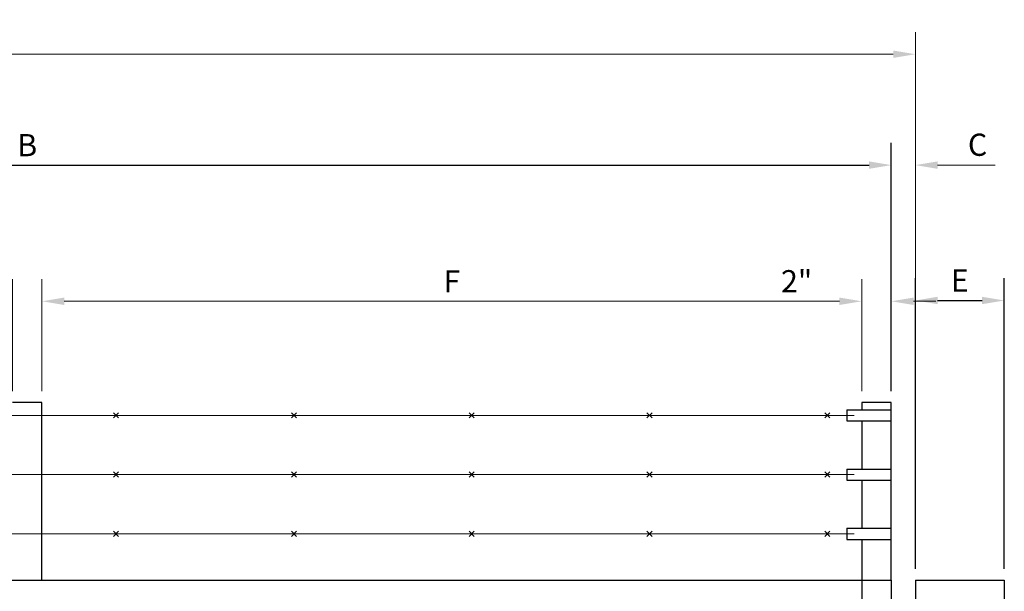
# Model space of a CAD drawing. Units: inches. Extents: x 37895 to 38438, y -28081 to -27730.
# Drawn here: x 38154 to 38220, y -27876 to -27837 of the extents above; entities that cross this region are included whole.
import ezdxf

# ---------------------------------------------------------------- set-up
doc = ezdxf.new("R2010")
doc.units = ezdxf.units.IN
doc.header["$MEASUREMENT"] = 0
doc.layers.add('00 WR DIM', color=3, linetype='Continuous', lineweight=18)
doc.layers.add('00 WR OBJ 1', color=7, linetype='Continuous')
doc.layers.add('00 WR TEXT', color=3, linetype='Continuous')
doc.styles.add('00 WR TEXT', font='arial.ttf', dxfattribs={"width": 0.9})
doc.dimstyles.new('00 WR STANDARD 012', dxfattribs={"dimscale": 12, "dimtxt": 0.125, "dimasz": 0.125, "dimexe": 0.125, "dimexo": 0.0625, "dimgap": 0.05, "dimtad": 1, "dimdec": 4, "dimzin": 3, "dimdsep": 46, "dimlunit": 4, "dimtxsty": '00 WR TEXT', "dimcen": 0, "dimclrd": 256, "dimclre": 256, "dimclrt": 256, "dimadec": 1, "dimazin": 0, "dimtfac": 1, "dimtdec": 4, "dimtofl": 0, "dimtmove": 0, "dimatfit": 3, "dimfxl": 1, "dimtolj": 1, "dimtzin": 0, "dimlwd": -1, "dimlwe": -1, "dimarcsym": 0})

# ---------------------------------------------------------------- blocks, each defined once
blk = doc.blocks.new('*D12')
at = {"layer": '00 WR DIM', "linetype": 'Continuous', "transparency": 16777216}
for p, q in [((38153.261, -27862.501), (38153.261, -27854.919)), ((38155.261, -27862.501), (38155.261, -27854.919)), ((38151.761, -27856.419), (38147.486, -27856.419)), ((38156.761, -27856.419), (38158.261, -27856.419))]:
    blk.add_line(p, q, dxfattribs=at)
at = {"layer": '00 WR DIM', "transparency": 16777216}
for points in [[(38151.761, -27856.169), (38151.761, -27856.669), (38153.261, -27856.419)], [(38156.761, -27856.169), (38156.761, -27856.669), (38155.261, -27856.419)]]:
    blk.add_solid(points, dxfattribs=at)
at = {"layer": 'Defpoints', "color": 0, "transparency": 16777216}
for p in [(38153.261, -27856.419), (38153.261, -27863.251), (38155.261, -27863.251)]:
    blk.add_point(p, dxfattribs=at)
at = {"layer": '00 WR DIM', "transparency": 16777216, "insert": (38148.874, -27855.066), "char_height": 1.5, "attachment_point": 5, "style": '00 WR TEXT'}
blk.add_mtext('\\A1;2"', dxfattribs=at)
blk = doc.blocks.new('*D3')
at = {"layer": '00 WR DIM', "linetype": 'Continuous', "transparency": 16777216}
for p, q in [((38155.261, -27862.501), (38155.261, -27854.919)), ((38210.574, -27862.501), (38210.574, -27854.919)), ((38156.761, -27856.419), (38209.074, -27856.419))]:
    blk.add_line(p, q, dxfattribs=at)
at = {"layer": '00 WR DIM', "transparency": 16777216}
for points in [[(38156.761, -27856.169), (38156.761, -27856.669), (38155.261, -27856.419)], [(38209.074, -27856.169), (38209.074, -27856.669), (38210.574, -27856.419)]]:
    blk.add_solid(points, dxfattribs=at)
at = {"layer": 'Defpoints', "color": 0, "transparency": 16777216}
for p in [(38210.574, -27856.419), (38155.261, -27863.251), (38210.574, -27863.251)]:
    blk.add_point(p, dxfattribs=at)
at = {"layer": '00 WR DIM', "transparency": 16777216, "insert": (38182.917, -27855.069), "char_height": 1.5, "attachment_point": 5, "style": '00 WR TEXT'}
blk.add_mtext('\\A1;F', dxfattribs=at)
blk = doc.blocks.new('*D13')
at = {"layer": '00 WR DIM', "linetype": 'Continuous', "transparency": 16777216}
for p, q in [((38210.574, -27862.501), (38210.574, -27854.919)), ((38212.574, -27862.501), (38212.574, -27854.919)), ((38209.074, -27856.419), (38204.799, -27856.419)), ((38214.074, -27856.419), (38215.574, -27856.419))]:
    blk.add_line(p, q, dxfattribs=at)
at = {"layer": '00 WR DIM', "transparency": 16777216}
for points in [[(38209.074, -27856.169), (38209.074, -27856.669), (38210.574, -27856.419)], [(38214.074, -27856.169), (38214.074, -27856.669), (38212.574, -27856.419)]]:
    blk.add_solid(points, dxfattribs=at)
at = {"layer": 'Defpoints', "color": 0, "transparency": 16777216}
for p in [(38210.574, -27856.419), (38210.574, -27863.251), (38212.574, -27863.251)]:
    blk.add_point(p, dxfattribs=at)
at = {"layer": '00 WR DIM', "transparency": 16777216, "insert": (38206.186, -27855.066), "char_height": 1.5, "attachment_point": 5, "style": '00 WR TEXT'}
blk.add_mtext('\\A1;2"', dxfattribs=at)
blk = doc.blocks.new('*D2')
at = {"layer": '00 WR DIM', "linetype": 'Continuous', "transparency": 16777216}
for p, q in [((38212.574, -27862.501), (38212.574, -27845.722)), ((38214.199, -27874.501), (38214.199, -27845.722)), ((38211.074, -27847.222), (38209.574, -27847.222)), ((38215.699, -27847.222), (38219.592, -27847.222))]:
    blk.add_line(p, q, dxfattribs=at)
at = {"layer": '00 WR DIM', "transparency": 16777216}
for points in [[(38211.074, -27846.972), (38211.074, -27847.472), (38212.574, -27847.222)], [(38215.699, -27846.972), (38215.699, -27847.472), (38214.199, -27847.222)]]:
    blk.add_solid(points, dxfattribs=at)
at = {"layer": 'Defpoints', "color": 0, "transparency": 16777216}
for p in [(38214.199, -27847.222), (38212.574, -27863.251), (38214.199, -27875.251)]:
    blk.add_point(p, dxfattribs=at)
at = {"layer": '00 WR DIM', "transparency": 16777216, "insert": (38218.395, -27845.846), "char_height": 1.5, "attachment_point": 5, "style": '00 WR TEXT'}
blk.add_mtext('\\A1;C', dxfattribs=at)
blk = doc.blocks.new('*D0')
at = {"layer": '00 WR DIM', "linetype": 'Continuous', "transparency": 16777216}
for p, q in [((37974.199, -27874.501), (37974.199, -27838.232)), ((38214.199, -27874.501), (38214.199, -27838.232)), ((37975.699, -27839.732), (38212.699, -27839.732))]:
    blk.add_line(p, q, dxfattribs=at)
at = {"layer": '00 WR DIM', "transparency": 16777216}
for points in [[(37975.699, -27839.482), (37975.699, -27839.982), (37974.199, -27839.732)], [(38212.699, -27839.482), (38212.699, -27839.982), (38214.199, -27839.732)]]:
    blk.add_solid(points, dxfattribs=at)
at = {"layer": 'Defpoints', "color": 0, "transparency": 16777216}
for p in [(38214.199, -27839.732), (37974.199, -27875.251), (38214.199, -27875.251)]:
    blk.add_point(p, dxfattribs=at)
at = {"layer": '00 WR DIM', "transparency": 16777216, "insert": (38094.199, -27838.382), "char_height": 1.5, "attachment_point": 5, "style": '00 WR TEXT'}
blk.add_mtext('\\A1;A', dxfattribs=at)
blk = doc.blocks.new('*D1')
at = {"layer": '00 WR TEXT', "linetype": 'Continuous', "transparency": 16777216}
for p, q in [((38095.949, -27862.501), (38095.949, -27845.722)), ((38212.574, -27862.501), (38212.574, -27845.722)), ((38097.449, -27847.222), (38211.074, -27847.222))]:
    blk.add_line(p, q, dxfattribs=at)
at = {"layer": '00 WR TEXT', "transparency": 16777216}
for points in [[(38097.449, -27846.972), (38097.449, -27847.472), (38095.949, -27847.222)], [(38211.074, -27846.972), (38211.074, -27847.472), (38212.574, -27847.222)]]:
    blk.add_solid(points, dxfattribs=at)
at = {"layer": 'Defpoints', "color": 0, "transparency": 16777216}
for p in [(38212.574, -27847.222), (38095.949, -27863.251), (38212.574, -27863.251)]:
    blk.add_point(p, dxfattribs=at)
at = {"layer": '00 WR TEXT', "transparency": 16777216, "insert": (38154.261, -27845.872), "char_height": 1.5, "attachment_point": 5, "style": '00 WR TEXT'}
blk.add_mtext('\\A1;B', dxfattribs=at)
blk = doc.blocks.new('*D15')
at = {"layer": '00 WR TEXT', "linetype": 'Continuous', "transparency": 16777216}
for p, q in [((38214.199, -27874.501), (38214.199, -27854.866)), ((38220.199, -27874.501), (38220.199, -27854.866)), ((38215.699, -27856.366), (38218.699, -27856.366))]:
    blk.add_line(p, q, dxfattribs=at)
at = {"layer": '00 WR TEXT', "transparency": 16777216}
for points in [[(38215.699, -27856.116), (38215.699, -27856.616), (38214.199, -27856.366)], [(38218.699, -27856.116), (38218.699, -27856.616), (38220.199, -27856.366)]]:
    blk.add_solid(points, dxfattribs=at)
at = {"layer": 'Defpoints', "color": 0, "transparency": 16777216}
for p in [(38220.199, -27856.366), (38214.199, -27875.251), (38220.199, -27875.251)]:
    blk.add_point(p, dxfattribs=at)
at = {"layer": '00 WR TEXT', "transparency": 16777216, "insert": (38217.199, -27855.016), "char_height": 1.5, "attachment_point": 5, "style": '00 WR TEXT'}
blk.add_mtext('\\A1;E', dxfattribs=at)

msp = doc.modelspace()

# ---------------------------------------------------------------- linework, layer by layer
at = {"layer": '00 WR DIM'}
for p, q in [((38210.0735, -27864.12599), (38098.4485, -27864.12599)), ((38160.43477, -27863.95222), (38160.08723, -27864.29976)), ((38160.08723, -27863.95222), (38160.43477, -27864.29976)), ((38172.43477, -27863.95222), (38172.08723, -27864.29976)), ((38172.08723, -27863.95222), (38172.43477, -27864.29976)), ((38184.43477, -27863.95222), (38184.08723, -27864.29976)), ((38184.08723, -27863.95222), (38184.43477, -27864.29976)), ((38196.43477, -27863.95222), (38196.08723, -27864.29976)), ((38196.08723, -27863.95222), (38196.43477, -27864.29976)), ((38208.43477, -27863.95222), (38208.08723, -27864.29976)), ((38208.08723, -27863.95222), (38208.43477, -27864.29976)), ((38210.0735, -27868.12599), (38098.4485, -27868.12599)), ((38160.43477, -27867.95222), (38160.08723, -27868.29976)), ((38160.08723, -27867.95222), (38160.43477, -27868.29976)), ((38172.43477, -27867.95222), (38172.08723, -27868.29976)), ((38172.08723, -27867.95222), (38172.43477, -27868.29976)), ((38184.43477, -27867.95222), (38184.08723, -27868.29976)), ((38184.08723, -27867.95222), (38184.43477, -27868.29976)), ((38196.43477, -27867.95222), (38196.08723, -27868.29976)), ((38196.08723, -27867.95222), (38196.43477, -27868.29976)), ((38208.43477, -27867.95222), (38208.08723, -27868.29976)), ((38208.08723, -27867.95222), (38208.43477, -27868.29976)), ((38210.0735, -27872.12599), (38098.4485, -27872.12599)), ((38160.43477, -27871.95222), (38160.08723, -27872.29976)), ((38160.08723, -27871.95222), (38160.43477, -27872.29976)), ((38172.43477, -27871.95222), (38172.08723, -27872.29976)), ((38172.08723, -27871.95222), (38172.43477, -27872.29976)), ((38184.43477, -27871.95222), (38184.08723, -27872.29976)), ((38184.08723, -27871.95222), (38184.43477, -27872.29976)), ((38196.43477, -27871.95222), (38196.08723, -27872.29976)), ((38196.08723, -27871.95222), (38196.43477, -27872.29976)), ((38208.43477, -27871.95222), (38208.08723, -27872.29976)), ((38208.08723, -27871.95222), (38208.43477, -27872.29976))]:
    msp.add_line(p, q, dxfattribs=at)
at = {"layer": '00 WR OBJ 1', "ltscale": 24}
for p, q in [((38155.261, -27863.25099), (38153.261, -27863.25099)), ((38155.261, -27875.25099), (38155.261, -27863.25099)), ((38212.5735, -27863.25099), (38210.5735, -27863.25099)), ((38210.5735, -27863.25099), (38210.5735, -27863.75099)), ((38212.5735, -27875.25099), (38212.5735, -27863.25099)), ((38209.5735, -27863.75099), (38209.5735, -27864.50099)), ((38209.5735, -27863.75099), (38212.5735, -27863.75099)), ((38209.5735, -27864.50099), (38212.5735, -27864.50099)), ((38210.5735, -27864.50099), (38210.5735, -27867.75099)), ((38209.5735, -27867.75099), (38209.5735, -27868.50099)), ((38209.5735, -27867.75099), (38212.5735, -27867.75099)), ((38209.5735, -27868.50099), (38212.5735, -27868.50099)), ((38210.5735, -27868.50099), (38210.5735, -27871.75099)), ((38209.5735, -27871.75099), (38209.5735, -27872.50099)), ((38209.5735, -27871.75099), (38212.5735, -27871.75099)), ((38209.5735, -27872.50099), (38212.5735, -27872.50099)), ((38210.5735, -27872.50099), (38210.5735, -27943.25099)), ((38095.9485, -27875.25099), (38212.5735, -27875.25099)), ((38212.5735, -27875.25099), (38212.5735, -27879.15724)), ((38214.1985, -27875.25099), (38214.1985, -27881.59474)), ((38214.1985, -27875.25099), (38220.1985, -27875.25099)), ((38220.1985, -27875.25099), (38220.1985, -27947.25099))]:
    msp.add_line(p, q, dxfattribs=at)

# ---------------------------------------------------------------- dimensions: what is measured, and where the dimension line sits
at = {"layer": '00 WR DIM'}
dim = msp.add_linear_dim(base=(38214.1985, -27839.7315), p1=(37974.1985, -27875.25099), p2=(38214.1985, -27875.25099), text='A', dimstyle='00 WR STANDARD 012', dxfattribs=at)
dim.commit()
dim.dimension.update_dxf_attribs({"geometry": '*D0', "text_midpoint": (38094.1985, -27839.7315), "dimtype": 160})
for base, p1, p2, text, picture, middle in [((38214.1985, -27847.22196), (38212.5735, -27863.25099), (38214.1985, -27875.25099), 'C', '*D2', (38218.39523, -27845.84638)), ((38210.5735, -27856.41917), (38155.261, -27863.25099), (38210.5735, -27863.25099), 'F', '*D3', (38182.91725, -27855.06917))]:
    dim = msp.add_linear_dim(base=base, p1=p1, p2=p2, text=text, dimstyle='00 WR STANDARD 012', dxfattribs=at)
    dim.commit()
    dim.dimension.update_dxf_attribs({"geometry": picture, "text_midpoint": middle})
for base, p1, p2, picture, middle in [((38153.261, -27856.41917), (38155.261, -27863.25099), (38153.261, -27863.25099), '*D12', (38148.87366, -27855.0661)), ((38210.5735, -27856.41917), (38212.5735, -27863.25099), (38210.5735, -27863.25099), '*D13', (38206.18616, -27855.0661))]:
    dim = msp.add_linear_dim(base=base, p1=p1, p2=p2, dimstyle='00 WR STANDARD 012', dxfattribs=at)
    dim.commit()
    dim.dimension.update_dxf_attribs({"geometry": picture, "text_midpoint": middle})
at = {"layer": '00 WR TEXT'}
dim = msp.add_linear_dim(base=(38212.5735, -27847.22196), p1=(38095.9485, -27863.25099), p2=(38212.5735, -27863.25099), text='B', dimstyle='00 WR STANDARD 012', dxfattribs=at)
dim.commit()
dim.dimension.update_dxf_attribs({"geometry": '*D1', "text_midpoint": (38154.261, -27847.22196), "dimtype": 160})
dim = msp.add_linear_dim(base=(38220.1985, -27856.36625), p1=(38214.1985, -27875.25099), p2=(38220.1985, -27875.25099), text='E', dimstyle='00 WR STANDARD 012', dxfattribs=at)
dim.commit()
dim.dimension.update_dxf_attribs({"geometry": '*D15', "text_midpoint": (38217.1985, -27855.01625)})

doc.saveas('drawing.dxf')
